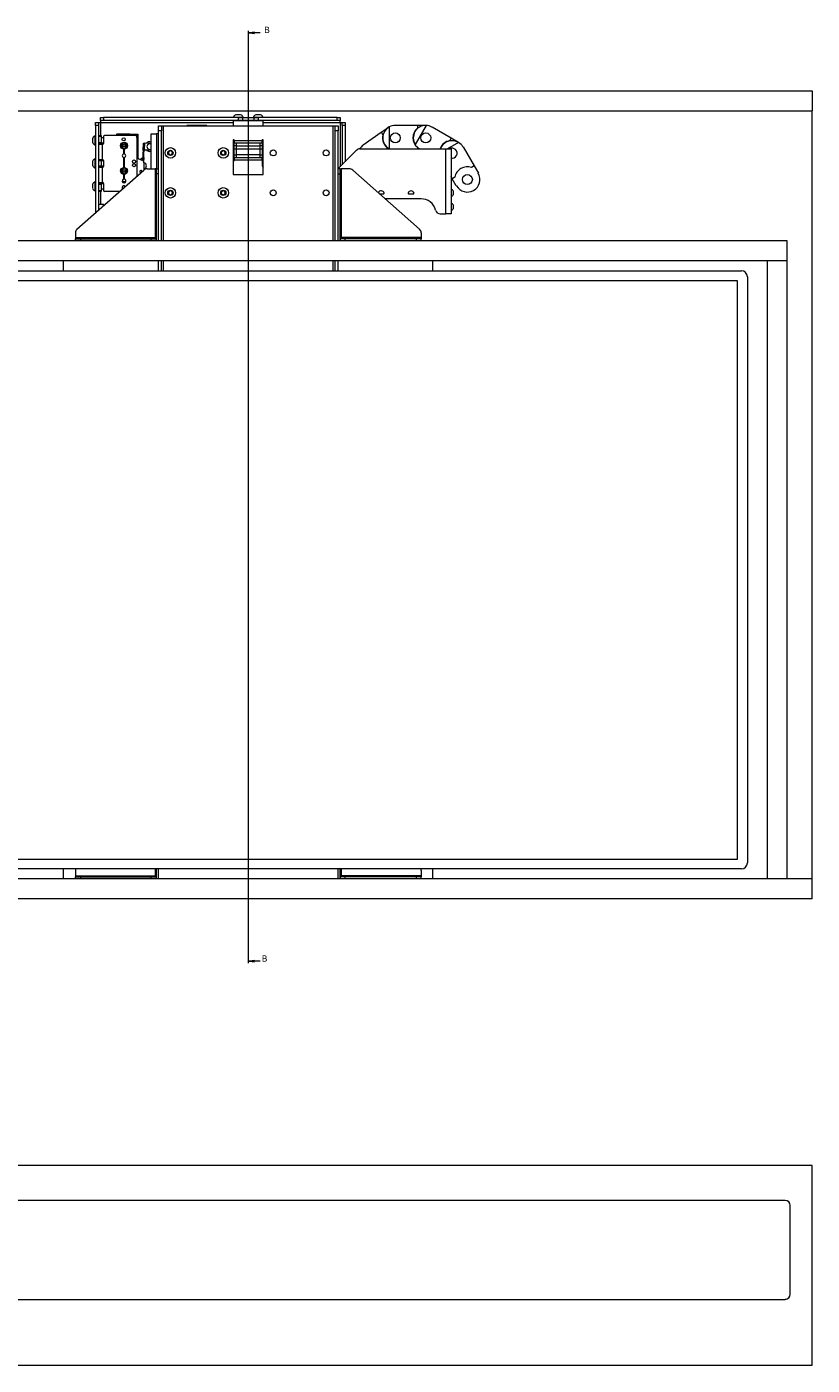
# Paper-space layout 'Sheet1(2)' of a CAD drawing. Units: millimetres. Extents: x 90 to 4181, y 137 to 2927.
# Drawn here: x 984 to 1770, y 137 to 1477 of the extents above; entities that cross this region are included whole.
import ezdxf

# ---------------------------------------------------------------- set-up
doc = ezdxf.new("R2010")
doc.units = ezdxf.units.MM
doc.styles.add('SLDTEXTSTYLE1', font='TXT', dxfattribs={"width": 0.75})

# ---------------------------------------------------------------- blocks, each defined once
blk = doc.blocks.new('_CLOSED')
at = {"color": 0, "linetype": 'ByBlock', "lineweight": -2}
for p, q in [((-1, 0.166667), (0, 0)), ((-1, 0.166667), (-1, -0.166667)), ((0, 0), (-1, -0.166667)), ((0, 0), (-1, 0))]:
    blk.add_line(p, q, dxfattribs=at)

psp = doc.layouts.new('Sheet1(2)')

# ---------------------------------------------------------------- linework, layer by layer
at = {"color": 7, "linetype": 'Continuous', "lineweight": 0}
for p, q in [((1205.4, 1473.2), (1205.4, 539.7)), ((1217.4, 1471.2), (1205.4, 1471.2)), ((1217.4, 541.7), (1205.4, 541.7))]:
    psp.add_line(p, q, dxfattribs=at)
at = {"color": 7, "linetype": 'Continuous', "lineweight": 15}
for p, q in [((640.4, 1412.9), (1770.4, 1412.9)), ((1770.4, 1412.9), (1770.4, 1392.9)), ((640.4, 1392.9), (1770.4, 1392.9)), ((1052.4, 1381.3), (1055.4, 1381.3)), ((1052.4, 1378.3), (1052.4, 1381.3)), ((1055.4, 1381.3), (1055.4, 1378.3)), ((1055.4, 1381.3), (1057.5, 1381.3)), ((1057.5, 1383.4), (1057.5, 1386.4)), ((1057.5, 1386.4), (1060.5, 1386.4)), ((1060.5, 1383.4), (1057.5, 1383.4)), ((1057.5, 1383.4), (1057.5, 1381.3)), ((1060.5, 1386.4), (1060.5, 1383.4)), ((1195.6, 1386.4), (1060.5, 1386.4)), ((1195.6, 1383.4), (1060.5, 1383.4)), ((1190.9, 1383.4), (1190.4, 1382.9)), ((1190.4, 1382.9), (1190.4, 1378.1)), ((1205.4, 1382.9), (1190.4, 1382.9)), ((1190.6, 1386.8), (1190.6, 1386.4)), ((1190.6, 1386.8), (1196.9, 1386.8)), ((1193, 1389.2), (1196.1, 1389.2)), ((1195.6, 1383.4), (1195.6, 1386.4)), ((1195.6, 1386.4), (1199.5, 1386.4)), ((1199.5, 1383.4), (1195.6, 1383.4)), ((1196.1, 1389.2), (1197.7, 1389.2)), ((1196.9, 1386.8), (1200.1, 1386.8)), ((1199.5, 1386.4), (1199.5, 1383.4)), ((1199.5, 1386.4), (1211.2, 1386.4)), ((1211.2, 1383.4), (1199.5, 1383.4)), ((1200.1, 1386.4), (1200.1, 1386.8)), ((1220.4, 1382.9), (1205.4, 1382.9)), ((1210.6, 1386.8), (1210.6, 1386.4)), ((1210.6, 1386.8), (1210.9, 1386.8)), ((1210.9, 1386.8), (1220.1, 1386.8)), ((1211.2, 1383.4), (1211.2, 1386.4)), ((1211.2, 1386.4), (1215.2, 1386.4)), ((1215.2, 1383.4), (1211.2, 1383.4)), ((1213, 1389.2), (1217.7, 1389.2)), ((1215.2, 1386.4), (1215.2, 1383.4)), ((1294.3, 1386.4), (1215.2, 1386.4)), ((1294.3, 1383.4), (1215.2, 1383.4)), ((1220.4, 1382.9), (1219.9, 1383.4)), ((1220.1, 1386.4), (1220.1, 1386.8)), ((1220.4, 1378.1), (1220.4, 1382.9)), ((1294.3, 1383.4), (1294.3, 1386.4)), ((1294.3, 1386.4), (1297.3, 1386.4)), ((1297.3, 1383.4), (1294.3, 1383.4)), ((1297.3, 1386.4), (1297.3, 1383.4)), ((1297.3, 1381.3), (1297.3, 1383.4)), ((1297.3, 1381.3), (1299.4, 1381.3)), ((1299.4, 1381.3), (1302.4, 1381.3)), ((1299.4, 1378.3), (1299.4, 1381.3)), ((1302.4, 1381.3), (1302.4, 1378.3)), ((1770.4, 623.9), (1770.4, 1392.9)), ((1052.4, 1368.2), (1052, 1368.2)), ((1052, 1363.4), (1052, 1368.2)), ((1055.4, 1378.3), (1052.4, 1378.3)), ((1052.4, 1378.3), (1052.4, 1290.8)), ((1055.4, 1378.3), (1055.4, 1293.5)), ((1055.4, 1368.4), (1057.9, 1368.4)), ((1057.9, 1367.4), (1055.4, 1367.4)), ((1057.9, 1368.4), (1057.9, 1367.4)), ((1057.9, 1367.4), (1057.9, 1361.4)), ((1060.4, 1367.4), (1060.4, 1360.4)), ((1091.9, 1368.4), (1061.4, 1368.4)), ((1073.3, 1369.2), (1073.2, 1368.4)), ((1075.5, 1369.6), (1073.8, 1369.6)), ((1073.8, 1368.8), (1074.2, 1368.8)), ((1074.2, 1368.4), (1074.2, 1368.8)), ((1075.5, 1369.9), (1086.7, 1369.9)), ((1075.5, 1368.4), (1075.5, 1369.9)), ((1086.7, 1368.4), (1086.7, 1369.9)), ((1086.7, 1369.7), (1092.7, 1369.7)), ((1092.7, 1368.4), (1092.7, 1369.7)), ((1092.7, 1369.6), (1094.7, 1369.6)), ((1092.7, 1368.3), (1092.7, 1368.4)), ((1092.7, 1368.4), (1094.7, 1368.4)), ((1094.7, 1369.6), (1094.7, 1368.4)), ((1094.7, 1368.4), (1094.7, 1346.3)), ((1108.3, 1334.9), (1108.3, 1369.9)), ((1108.3, 1369.9), (1113.4, 1369.9)), ((1115.4, 1369.9), (1113.4, 1369.9)), ((1115.4, 1378.1), (1118.4, 1378.1)), ((1115.4, 1373.1), (1115.4, 1378.1)), ((1118.4, 1373.1), (1115.4, 1373.1)), ((1115.4, 1262.9), (1115.4, 1373.1)), ((1118.4, 1378.1), (1118.4, 1373.1)), ((1118.4, 1378.1), (1120.5, 1378.1)), ((1118.4, 1262.9), (1118.4, 1373.1)), ((1120.5, 1378.1), (1290.3, 1378.1)), ((1143.9, 1378.1), (1143.9, 1378.2)), ((1144.3, 1378.2), (1143.9, 1378.2)), ((1144.3, 1378.1), (1144.3, 1378.2)), ((1146.2, 1378.2), (1144.3, 1378.2)), ((1146.2, 1378.1), (1146.2, 1378.2)), ((1146.6, 1378.2), (1146.2, 1378.2)), ((1146.6, 1378.1), (1146.6, 1378.2)), ((1161.1, 1378.2), (1146.6, 1378.2)), ((1161.1, 1378.1), (1161.1, 1378.2)), ((1161.5, 1378.2), (1161.1, 1378.2)), ((1161.5, 1378.1), (1161.5, 1378.2)), ((1163.4, 1378.2), (1161.5, 1378.2)), ((1163.4, 1378.1), (1163.4, 1378.2)), ((1163.9, 1378.2), (1163.4, 1378.2)), ((1163.9, 1378.1), (1163.9, 1378.2)), ((1163.9, 1378.1), (1163.9, 1378.2)), ((1163.9, 1378.2), (1163.9, 1378.2)), ((1290.3, 1378.1), (1292.4, 1378.1)), ((1292.4, 1378.1), (1295.4, 1378.1)), ((1292.4, 1373.1), (1292.4, 1378.1)), ((1292.4, 1262.9), (1292.4, 1373.1)), ((1295.4, 1373.1), (1292.4, 1373.1)), ((1295.4, 1378.1), (1295.4, 1373.1)), ((1295.4, 1262.9), (1295.4, 1373.1)), ((1302.4, 1378.3), (1299.4, 1378.3)), ((1299.4, 1378.3), (1299.4, 1339)), ((1302.4, 1378.3), (1302.4, 1342)), ((1320.4, 1358.9), (1338.6, 1371.6)), ((1338.6, 1371.6), (1345.4, 1376.4)), ((1338.6, 1371.6), (1340.3, 1369)), ((1345.4, 1376.4), (1345.6, 1376.1)), ((1346.7, 1376.8), (1346.7, 1354.9)), ((1352.7, 1378.4), (1352.7, 1378.7)), ((1352.7, 1378.7), (1374.9, 1378.7)), ((1383.5, 1378.4), (1372.6, 1359.4)), ((1374.9, 1378.7), (1374.9, 1375.6)), ((1374.9, 1378.7), (1383.2, 1378.7)), ((1383.2, 1378.7), (1383.2, 1378.4)), ((1389.5, 1376.7), (1389.6, 1377)), ((1389.6, 1377), (1408.8, 1365.9)), ((1049.6, 1363.4), (1049.6, 1365.8)), ((1049.6, 1361.1), (1049.6, 1363.4)), ((1052, 1358.7), (1052, 1363.4)), ((1052, 1358.7), (1052.4, 1358.7)), ((1055.4, 1361.4), (1057.9, 1361.4)), ((1057.9, 1360.4), (1055.4, 1360.4)), ((1059.2, 1359.4), (1055.4, 1359.4)), ((1060.4, 1365.9), (1057.9, 1365.9)), ((1057.9, 1361.4), (1057.9, 1360.4)), ((1057.9, 1360.9), (1060.4, 1360.9)), ((1057.9, 1360.4), (1057.9, 1359.4)), ((1059.2, 1359.4), (1059.2, 1344.4)), ((1059.4, 1359.4), (1059.2, 1359.4)), ((1078.2, 1359.6), (1079.6, 1360.4)), ((1081, 1354.9), (1079.6, 1355.7)), ((1080.5, 1354.6), (1080.5, 1350.1)), ((1081, 1361.2), (1082.3, 1360.4)), ((1081.5, 1350.1), (1081.5, 1354.6)), ((1083.7, 1356.5), (1082.3, 1355.7)), ((1093.9, 1366.4), (1093.9, 1327.6)), ((1100, 1353.2), (1100.3, 1360.7)), ((1100.3, 1360.7), (1101.3, 1360.6)), ((1101.3, 1360.6), (1101, 1354.1)), ((1101, 1354.1), (1102, 1354.1)), ((1108, 1360.4), (1101.3, 1360.6)), ((1102, 1354.1), (1107.8, 1353.9)), ((1107.8, 1353.9), (1108.3, 1354.2)), ((1108.3, 1360.2), (1108, 1360.4)), ((1191.4, 1364.1), (1190.4, 1364.1)), ((1190.4, 1364.1), (1190.4, 1329.1)), ((1191.4, 1363.1), (1191.4, 1364.1)), ((1191.4, 1363.1), (1191.4, 1361)), ((1219.4, 1363.1), (1191.4, 1363.1)), ((1191.4, 1358), (1191.4, 1361)), ((1191.4, 1361), (1193.4, 1361)), ((1193.4, 1358), (1191.4, 1358)), ((1191.4, 1355), (1191.4, 1358)), ((1191.4, 1349), (1191.4, 1355)), ((1191.4, 1355), (1193.4, 1355)), ((1193.4, 1361), (1193.4, 1358)), ((1193.4, 1361), (1217.4, 1361)), ((1193.4, 1358), (1217.4, 1358)), ((1193.4, 1358), (1193.4, 1355)), ((1193.4, 1355), (1193.4, 1349)), ((1193.4, 1355), (1217.4, 1355)), ((1217.4, 1358), (1217.4, 1361)), ((1217.4, 1361), (1219.4, 1361)), ((1219.4, 1358), (1217.4, 1358)), ((1217.4, 1355), (1217.4, 1358)), ((1217.4, 1349), (1217.4, 1355)), ((1217.4, 1355), (1219.4, 1355)), ((1220.4, 1364.1), (1219.4, 1364.1)), ((1219.4, 1364.1), (1219.4, 1363.1)), ((1219.4, 1361), (1219.4, 1363.1)), ((1219.4, 1361), (1219.4, 1358)), ((1219.4, 1358), (1219.4, 1355)), ((1219.4, 1355), (1219.4, 1349)), ((1220.4, 1329.1), (1220.4, 1364.1)), ((1317.3, 1354.9), (1403.4, 1354.9)), ((1320.6, 1358.6), (1320.4, 1358.9)), ((1374.9, 1356.2), (1374.9, 1354.9)), ((1376.9, 1354.9), (1377, 1355)), ((1403.4, 1289.9), (1403.4, 1354.9)), ((1403.4, 1354.9), (1408.5, 1354.9)), ((1416.1, 1361.3), (1405.1, 1354.9)), ((1408.8, 1365.9), (1407.3, 1363.2)), ((1408.5, 1354.9), (1408.5, 1289.9)), ((1408.8, 1365.9), (1416, 1361.7)), ((1416, 1361.7), (1415.9, 1361.4)), ((1420.5, 1356.9), (1420.7, 1357)), ((1420.7, 1357), (1431.8, 1337.8)), ((1049.6, 1340.4), (1049.6, 1342.8)), ((1049.6, 1338.1), (1049.6, 1340.4)), ((1052.4, 1345.2), (1052, 1345.2)), ((1052, 1340.4), (1052, 1345.2)), ((1052, 1335.7), (1052, 1340.4)), ((1055.4, 1344.4), (1059.2, 1344.4)), ((1055.4, 1343.9), (1057.9, 1343.9)), ((1057.9, 1342.9), (1055.4, 1342.9)), ((1057.9, 1343.9), (1057.9, 1344.4)), ((1057.9, 1343.9), (1057.9, 1342.9)), ((1060.4, 1342.9), (1057.9, 1342.9)), ((1057.9, 1342.9), (1057.9, 1337.9)), ((1059.4, 1344.4), (1059.2, 1344.4)), ((1060.4, 1343.4), (1060.4, 1337.4)), ((1080.5, 1346), (1080.5, 1336.3)), ((1081.5, 1336.3), (1081.5, 1346)), ((1095.6, 1344.9), (1098.8, 1343.7)), ((1099.2, 1345.7), (1099.7, 1345.7)), ((1099.7, 1345.7), (1099.8, 1346.2)), ((1099.7, 1345.7), (1100.5, 1345.6)), ((1099.9, 1350.7), (1099.8, 1346.2)), ((1099.8, 1346.2), (1100.8, 1346.2)), ((1100, 1353.2), (1099.9, 1350.7)), ((1099.9, 1350.7), (1100.9, 1350.6)), ((1101, 1353.1), (1100, 1353.2)), ((1100.8, 1345.9), (1100.6, 1341.9)), ((1100.8, 1346.2), (1100.9, 1350.6)), ((1100.8, 1346.2), (1100.8, 1345.9)), ((1100.8, 1340.9), (1100.8, 1333.7)), ((1100.9, 1350.6), (1101, 1353.1)), ((1125.3, 1352), (1127.3, 1353.2)), ((1125.4, 1349.7), (1125.3, 1352)), ((1127.5, 1348.6), (1125.4, 1349.7)), ((1127.3, 1353.2), (1129.3, 1352.2)), ((1129.4, 1349.9), (1127.5, 1348.6)), ((1129.3, 1352.2), (1129.4, 1349.9)), ((1178.3, 1352), (1180.3, 1353.2)), ((1178.4, 1349.7), (1178.3, 1352)), ((1180.5, 1348.6), (1178.4, 1349.7)), ((1180.3, 1353.2), (1182.3, 1352.2)), ((1182.4, 1349.9), (1180.5, 1348.6)), ((1182.3, 1352.2), (1182.4, 1349.9)), ((1190.4, 1342.9), (1191.4, 1342.9)), ((1191.4, 1346), (1191.4, 1349)), ((1191.4, 1349), (1193.4, 1349)), ((1193.4, 1346), (1191.4, 1346)), ((1191.4, 1346), (1191.4, 1343.9)), ((1191.4, 1343.9), (1219.4, 1343.9)), ((1191.4, 1342.9), (1191.4, 1343.9)), ((1193.4, 1349), (1193.4, 1346)), ((1217.4, 1349), (1193.4, 1349)), ((1217.4, 1346), (1193.4, 1346)), ((1217.4, 1346), (1217.4, 1349)), ((1217.4, 1349), (1219.4, 1349)), ((1219.4, 1346), (1217.4, 1346)), ((1219.4, 1349), (1219.4, 1346)), ((1219.4, 1343.9), (1219.4, 1346)), ((1219.4, 1343.9), (1219.4, 1342.9)), ((1219.4, 1342.9), (1219.4, 1339)), ((1295.8, 1335.5), (1313.8, 1353.5)), ((1033.8, 1274.4), (1100.7, 1333.7)), ((1052, 1335.7), (1052.4, 1335.7)), ((1055.4, 1337.9), (1057.9, 1337.9)), ((1057.9, 1336.9), (1055.4, 1336.9)), ((1059.2, 1336.4), (1055.4, 1336.4)), ((1057.9, 1337.9), (1060.4, 1337.9)), ((1057.9, 1337.9), (1057.9, 1336.9)), ((1057.9, 1336.4), (1057.9, 1336.9)), ((1059.2, 1336.4), (1059.2, 1321.4)), ((1059.4, 1336.4), (1059.2, 1336.4)), ((1078.2, 1334.4), (1079.6, 1335.2)), ((1081, 1329.6), (1079.6, 1330.4)), ((1080.5, 1329.3), (1080.5, 1324.9)), ((1081, 1336), (1082.3, 1335.2)), ((1081.5, 1324.9), (1081.5, 1329.3)), ((1083.7, 1331.2), (1082.3, 1330.4)), ((1097.8, 1331.1), (1097.8, 1331.1)), ((1104.1, 1334.9), (1112.2, 1334.9)), ((1113.4, 1334.9), (1112.2, 1334.9)), ((1112.2, 1334.9), (1112.2, 1266.1)), ((1113.4, 1334.9), (1115.4, 1334.9)), ((1113.4, 1329.9), (1113.4, 1334.9)), ((1113.4, 1262.9), (1113.4, 1329.9)), ((1115.4, 1329.9), (1113.4, 1329.9)), ((1115.4, 1262.9), (1115.4, 1329.9)), ((1190.4, 1329.1), (1220.4, 1329.1)), ((1297.4, 1334.9), (1295.4, 1334.9)), ((1295.4, 1329.9), (1297.4, 1329.9)), ((1295.4, 1262.9), (1295.4, 1329.9)), ((1297.4, 1329.9), (1297.4, 1334.9)), ((1297.4, 1334.9), (1298.6, 1334.9)), ((1297.4, 1262.9), (1297.4, 1329.9)), ((1298.6, 1334.9), (1298.6, 1266.1)), ((1306.7, 1334.9), (1298.6, 1334.9)), ((1376.9, 1274.4), (1310, 1333.7)), ((1409.6, 1325), (1408.5, 1327.1)), ((1431.8, 1337.8), (1429.1, 1336.3)), ((1431.8, 1337.8), (1436, 1330.6)), ((1436, 1330.6), (1435.7, 1330.5)), ((1049.6, 1317.4), (1049.6, 1319.8)), ((1049.6, 1315.1), (1049.6, 1317.4)), ((1052.4, 1322.2), (1052, 1322.2)), ((1052, 1317.4), (1052, 1322.2)), ((1052, 1312.7), (1052, 1317.4)), ((1055.4, 1321.4), (1059.2, 1321.4)), ((1055.4, 1320.4), (1057.9, 1320.4)), ((1057.9, 1319.4), (1055.4, 1319.4)), ((1055.4, 1313.4), (1057.9, 1313.4)), ((1057.9, 1321.4), (1057.9, 1320.4)), ((1057.9, 1320.4), (1057.9, 1319.4)), ((1060.4, 1319.9), (1057.9, 1319.9)), ((1057.9, 1319.4), (1057.9, 1313.4)), ((1057.9, 1314.9), (1060.4, 1314.9)), ((1057.9, 1313.4), (1057.9, 1312.4)), ((1059.4, 1321.4), (1059.2, 1321.4)), ((1060.4, 1320.4), (1060.4, 1313.4)), ((1408.8, 1314.7), (1408.5, 1314.7)), ((1408.8, 1314.7), (1408.8, 1314.4)), ((1408.8, 1314.4), (1408.8, 1307.1)), ((1412.3, 1326.6), (1409.6, 1325)), ((1413.8, 1317.8), (1409.6, 1325)), ((1414.1, 1318), (1413.8, 1317.8)), ((1052, 1312.7), (1052.4, 1312.7)), ((1057.9, 1312.4), (1055.4, 1312.4)), ((1076.8, 1312.4), (1061.4, 1312.4)), ((1125.3, 1312), (1127.3, 1313.2)), ((1125.4, 1309.7), (1125.3, 1312)), ((1127.5, 1308.6), (1125.4, 1309.7)), ((1127.3, 1313.2), (1129.3, 1312.2)), ((1129.4, 1309.9), (1127.5, 1308.6)), ((1129.3, 1312.2), (1129.4, 1309.9)), ((1178.3, 1312), (1180.3, 1313.2)), ((1178.4, 1309.7), (1178.3, 1312)), ((1180.5, 1308.6), (1178.4, 1309.7)), ((1180.3, 1313.2), (1182.3, 1312.2)), ((1182.4, 1309.9), (1180.5, 1308.6)), ((1182.3, 1312.2), (1182.4, 1309.9)), ((1336.8, 1309.9), (1340.9, 1309.9)), ((1378.5, 1304.9), (1342.4, 1304.9)), ((1366, 1309.9), (1370.9, 1309.9)), ((1408.5, 1307.1), (1408.8, 1307.1)), ((1408.8, 1300.7), (1408.5, 1300.7)), ((1408.8, 1300.7), (1408.8, 1300.4)), ((1408.8, 1300.4), (1408.8, 1293.1)), ((1410.7, 1312.8), (1410.7, 1309)), ((1055.4, 1299.4), (1057.5, 1299.4)), ((1057.5, 1299.4), (1059.9, 1299.4)), ((1060.4, 1297.9), (1060.4, 1298.9)), ((1397.8, 1289.9), (1403.4, 1289.9)), ((1408.5, 1289.9), (1403.4, 1289.9)), ((1408.5, 1293.1), (1408.8, 1293.1)), ((1410.7, 1298.8), (1410.7, 1295)), ((1745.4, 1262.9), (665.4, 1262.9)), ((1032.2, 1270.7), (1032.2, 1266.1)), ((1032.2, 1266.1), (1032.2, 1264.9)), ((1032.2, 1266.1), (1112.2, 1266.1)), ((1032.2, 1262.9), (1032.2, 1264.9)), ((1032.2, 1264.9), (1037.2, 1264.9)), ((1037.2, 1264.9), (1037.2, 1262.9)), ((1037.2, 1264.9), (1108.3, 1264.9)), ((1108.3, 1262.9), (1108.3, 1264.9)), ((1108.3, 1264.9), (1113.3, 1264.9)), ((1112.2, 1264.9), (1112.2, 1266.1)), ((1112.2, 1266.1), (1113.4, 1266.1)), ((1113.3, 1264.9), (1113.3, 1262.9)), ((1298.6, 1266.1), (1297.4, 1266.1)), ((1297.5, 1264.9), (1297.5, 1262.9)), ((1302.5, 1264.9), (1297.5, 1264.9)), ((1378.6, 1266.1), (1298.6, 1266.1)), ((1298.6, 1264.9), (1298.6, 1266.1)), ((1302.5, 1262.9), (1302.5, 1264.9)), ((1373.6, 1264.9), (1302.5, 1264.9)), ((1373.6, 1264.9), (1373.6, 1262.9)), ((1378.6, 1264.9), (1373.6, 1264.9)), ((1378.6, 1270.7), (1378.6, 1266.1)), ((1378.6, 1266.1), (1378.6, 1264.9)), ((1378.6, 1262.9), (1378.6, 1264.9)), ((1745.4, 1242.9), (1745.4, 1262.9)), ((1745.4, 1242.9), (665.4, 1242.9)), ((711.4, 1232.9), (1699.4, 1232.9)), ((1020.4, 1232.9), (1020.4, 1242.9)), ((1115.4, 1232.9), (1115.4, 1242.9)), ((1118.4, 1232.9), (1118.4, 1242.9)), ((1292.4, 1232.9), (1292.4, 1242.9)), ((1295.4, 1232.9), (1295.4, 1242.9)), ((1390.4, 1232.9), (1390.4, 1242.9)), ((1745.4, 1242.9), (1725.4, 1242.9)), ((1725.4, 623.9), (1725.4, 1242.9)), ((1745.4, 623.9), (1745.4, 1242.9)), ((1695.4, 1222.9), (715.4, 1222.9)), ((1695.4, 643.9), (1695.4, 1222.9)), ((1705.4, 1226.9), (1705.4, 639.9)), ((715.4, 643.9), (1695.4, 643.9)), ((1699.4, 633.9), (711.4, 633.9)), ((1020.4, 623.9), (1020.4, 633.9)), ((1032.2, 632.3), (1032.2, 627.1)), ((1113.4, 623.9), (1113.4, 633.9)), ((1115.4, 623.9), (1115.4, 633.9)), ((1295.4, 623.9), (1295.4, 633.9)), ((1297.4, 623.9), (1297.4, 633.9)), ((1378.6, 632.3), (1378.6, 627.1)), ((1390.4, 623.9), (1390.4, 633.9)), ((1770.4, 623.9), (640.4, 623.9)), ((1032.2, 627.1), (1032.2, 625.9)), ((1032.2, 627.1), (1112.2, 627.1)), ((1032.2, 623.9), (1032.2, 625.9)), ((1032.2, 625.9), (1037.2, 625.9)), ((1037.2, 625.9), (1037.2, 623.9)), ((1037.2, 625.9), (1108.3, 625.9)), ((1108.3, 623.9), (1108.3, 625.9)), ((1108.3, 625.9), (1113.3, 625.9)), ((1112.2, 627.1), (1113.4, 627.1)), ((1112.2, 625.9), (1112.2, 627.1)), ((1113.3, 625.9), (1113.3, 623.9)), ((1298.6, 627.1), (1297.4, 627.1)), ((1297.5, 625.9), (1297.5, 623.9)), ((1302.5, 625.9), (1297.5, 625.9)), ((1378.6, 627.1), (1298.6, 627.1)), ((1298.6, 625.9), (1298.6, 627.1)), ((1302.5, 623.9), (1302.5, 625.9)), ((1373.6, 625.9), (1302.5, 625.9)), ((1373.6, 625.9), (1373.6, 623.9)), ((1378.6, 625.9), (1373.6, 625.9)), ((1378.6, 627.1), (1378.6, 625.9)), ((1378.6, 623.9), (1378.6, 625.9)), ((1770.4, 603.9), (1770.4, 623.9)), ((1770.4, 603.9), (640.4, 603.9)), ((1770.4, 337), (640.4, 337)), ((1770.4, 137), (1770.4, 337)), ((1743.4, 302), (667.3, 302)), ((1743.4, 302), (667.4, 302)), ((1748.4, 208), (1748.4, 297.1)), ((1748.4, 208), (1748.4, 297)), ((667.3, 203), (1743.4, 203)), ((667.4, 203), (1743.4, 203)), ((640.4, 137), (1770.4, 137))]:
    psp.add_line(p, q, dxfattribs=at)
at = {"color": 8, "linetype": 'Continuous', "lineweight": 15}
for p, q in [((1057.5, 1381.3), (1057.5, 1368.4)), ((1057.5, 1381.3), (1190.4, 1381.3)), ((1220.4, 1381.3), (1297.3, 1381.3)), ((1297.3, 1381.3), (1297.3, 1336.9)), ((1113.4, 1369.9), (1113.4, 1334.9)), ((1120.5, 1262.9), (1120.5, 1378.1)), ((1290.3, 1262.9), (1290.3, 1378.1)), ((1099.7, 1343.2), (1099.7, 1345.7)), ((1079.2, 1322.4), (1082.7, 1322.4)), ((1057.5, 1312.4), (1057.5, 1299.4)), ((1120.5, 1232.9), (1120.5, 1242.9)), ((1290.3, 1232.9), (1290.3, 1242.9)), ((1112.2, 633.9), (1112.2, 627.1)), ((1298.6, 633.9), (1298.6, 627.1))]:
    psp.add_line(p, q, dxfattribs=at)
at = {"color": 7, "linetype": 'Continuous', "lineweight": 15, "flags": 128}
for points in [[(1106.7, 1354.4), (1107.7, 1354.6), (1108.3, 1354.9)], [(1295.8, 1335.5), (1295.5, 1335.2), (1295.4, 1335.1)]]:
    psp.add_lwpolyline(points, dxfattribs=at)
at = {"color": 7, "linetype": 'Continuous', "lineweight": 15}
for centre, radius in [((1352.7, 1365.9), 5), ((1383.2, 1365.9), 5), ((1081, 1358.1), 3.5), ((1080.6, 1364.4), 1.6), ((1081, 1358.1), 1.5), ((1081, 1358.1), 1.22), ((1127.4, 1350.9), 5.25), ((1127.4, 1350.9), 2.62), ((1180.4, 1350.9), 5.25), ((1180.4, 1350.9), 2.62), ((1230.4, 1350.9), 3), ((1283.4, 1350.9), 3), ((1090.9, 1342.2), 1.6), ((1090.9, 1338.6), 1.6), ((1081, 1332.8), 3.5), ((1081, 1332.8), 1.5), ((1081, 1332.8), 1.22), ((1424.9, 1324.2), 5), ((1127.4, 1310.9), 5.25), ((1127.4, 1310.9), 2.62), ((1180.4, 1310.9), 5.25), ((1180.4, 1310.9), 2.62), ((1230.4, 1310.9), 3), ((1283.4, 1310.9), 3)]:
    psp.add_circle(centre, radius, dxfattribs=at)
for centre, radius, start, end in [((1195.4, 1384.4), 5.32, 116.5409, 153.3384), ((1195.4, 1384.4), 5.32, 26.6616, 63.4591), ((1215.4, 1384.4), 5.32, 116.5409, 153.3384), ((1215.4, 1384.4), 5.32, 26.6616, 63.4591), ((1054.4, 1363.4), 5.32, 116.6616, 153.4591), ((1061.4, 1367.4), 1, 90, 180), ((1073.8, 1369.1), 0.5, 91.0155, 180.3233), ((1091.9, 1366.4), 2, 0, 90), ((1352.7, 1365.9), 12.8, 165.7185, 238.6948), ((1352.7, 1365.9), 12.5, 118.6854, 241.3146), ((1352.7, 1365.9), 12.5, 90, 118.6854), ((1383.2, 1365.9), 12.8, 130.7185, 229.2815), ((1383.2, 1365.9), 12.5, 88.6854, 211.3146), ((1383.2, 1365.9), 12.5, 60, 88.6854), ((1054.4, 1363.4), 5.32, 206.5409, 243.3384), ((1059.4, 1360.4), 1, 270, 0), ((1081, 1358.1), 2.75, 120, 180), ((1081, 1358.1), 2.75, 180, 240), ((1081, 1358.1), 2.75, 60, 120), ((1081, 1358.1), 2.75, 240, 300), ((1081, 1358.1), 2.75, 0, 60), ((1081, 1358.1), 2.75, 300, 0), ((1102, 1353.1), 1, 87.9459, 177.9459), ((1106.7, 1357.2), 4.8, 220.5621, 289.4712), ((1106.7, 1357.2), 4.8, 70.5288, 135.3298), ((1106.7, 1357.2), 2.75, 54.4215, 270), ((1317.3, 1349.9), 5, 90, 135), ((1327.8, 1348.4), 12.5, 125, 148.3856), ((1383.2, 1365.9), 12.5, 211.3146, 240), ((1409.6, 1350.6), 12.8, 100.7185, 160.3061), ((1409.6, 1350.6), 12.5, 58.6854, 159.8132), ((1409.6, 1350.6), 5, 256.2578, 120.3782), ((1409.6, 1350.6), 12.5, 30, 58.6854), ((1054.4, 1340.4), 5.32, 116.6616, 153.4591), ((1059.4, 1343.4), 1, 0, 90), ((1081, 1348.1), 1.8, 115.7715, 244.2285), ((1080, 1350.1), 0.5, 295.7715, 0), ((1080, 1346), 0.5, 0, 64.2285), ((1082, 1350.1), 0.5, 180, 244.2285), ((1082, 1346), 0.5, 115.7715, 180), ((1081, 1348.1), 1.8, 295.7715, 64.2285), ((1096.2, 1346.3), 1.5, 180, 250), ((1099.2, 1343.7), 2, 87.9459, 162.7427), ((1097.8, 1340.9), 3, 0, 70), ((1100.4, 1337.9), 3.1, 0, 82.6144), ((1127.4, 1350.9), 2, 122.4767, 182.4767), ((1127.4, 1350.9), 2, 182.4767, 242.4767), ((1127.4, 1350.9), 2, 62.4767, 122.4767), ((1127.4, 1350.9), 2, 242.4767, 302.4767), ((1127.4, 1350.9), 2, 2.4767, 62.4767), ((1127.4, 1350.9), 2, 302.4767, 2.4767), ((1180.4, 1350.9), 2, 122.4767, 182.4767), ((1180.4, 1350.9), 2, 182.4767, 242.4767), ((1180.4, 1350.9), 2, 62.4767, 122.4767), ((1180.4, 1350.9), 2, 242.4767, 302.4767), ((1180.4, 1350.9), 2, 2.4767, 62.4767), ((1180.4, 1350.9), 2, 302.4767, 2.4767), ((1054.4, 1340.4), 5.32, 206.5409, 243.3384), ((1059.4, 1337.4), 1, 270, 0), ((1081, 1332.8), 2.75, 120, 180), ((1081, 1332.8), 2.75, 180, 240), ((1081, 1332.8), 2.75, 60, 120), ((1081, 1332.8), 2.75, 240, 300), ((1081, 1332.8), 2.75, 0, 60), ((1081, 1332.8), 2.75, 300, 0), ((1097.8, 1332.2), 1.13, 348.7258, 270), ((1104.1, 1329.9), 5, 90, 131.5318), ((1100.4, 1337.9), 3.1, 277.4137, 0), ((1224.4, 1339), 5, 180, 216.8699), ((1306.7, 1329.9), 5, 48.4682, 90), ((1424.9, 1324.2), 12.8, 70.7185, 169.2815), ((1424.9, 1324.2), 12.5, 210, 30), ((1054.4, 1317.4), 5.32, 116.6616, 153.4591), ((1054.4, 1317.4), 5.32, 206.5409, 243.3384), ((1059.4, 1320.4), 1, 0, 90), ((1061.4, 1313.4), 1, 180, 270), ((1080.6, 1316.4), 1.6, 24.3487, 180), ((1080.6, 1316.4), 1.6, 180, 238.7148), ((1081, 1322.8), 1.8, 115.7715, 64.2285), ((1080, 1324.9), 0.5, 295.7715, 0), ((1082, 1324.9), 0.5, 180, 244.2285), ((1406.8, 1310.9), 4.32, 26.0598, 61.4762), ((1127.4, 1310.9), 2, 122.4767, 182.4767), ((1127.4, 1310.9), 2, 182.4767, 242.4767), ((1127.4, 1310.9), 2, 62.4767, 122.4767), ((1127.4, 1310.9), 2, 242.4767, 302.4767), ((1127.4, 1310.9), 2, 2.4767, 62.4767), ((1127.4, 1310.9), 2, 302.4767, 2.4767), ((1180.4, 1310.9), 2, 122.4767, 182.4767), ((1180.4, 1310.9), 2, 182.4767, 242.4767), ((1180.4, 1310.9), 2, 62.4767, 122.4767), ((1180.4, 1310.9), 2, 242.4767, 302.4767), ((1180.4, 1310.9), 2, 2.4767, 62.4767), ((1180.4, 1310.9), 2, 302.4767, 2.4767), ((1338.5, 1309.9), 3, 11.537, 160.1849), ((1340.9, 1310.4), 0.5, 270, 11.537), ((1368.5, 1309.9), 3, 11.537, 168.463), ((1366, 1310.4), 0.5, 168.463, 270), ((1370.9, 1310.4), 0.5, 270, 11.537), ((1378.5, 1289.9), 15, 14.4775, 90), ((1406.8, 1310.9), 4.32, 298.5238, 333.9402), ((1406.8, 1296.9), 4.32, 26.0598, 61.4762), ((1059.9, 1298.9), 0.5, 0, 90), ((1397.8, 1294.9), 5, 194.4775, 270), ((1406.8, 1296.9), 4.32, 298.5238, 333.9402), ((1037.2, 1270.7), 5, 131.5318, 180), ((1373.6, 1270.7), 5, 0, 48.4682), ((1699.4, 1226.9), 6, 0, 90), ((1037.2, 632.3), 5, 160.4089, 180), ((1373.6, 632.3), 5, 0, 19.5911), ((1699.4, 639.9), 6, 270, 0), ((1743.4, 297), 5, 0, 90), ((1743.4, 208), 5, 270, 0)]:
    psp.add_arc(centre, radius, start, end, dxfattribs=at)
for centre, major_axis in [((1743.3, 297), (3.56, 3.56)), ((1743.3, 208.1), (3.56, -3.56))]:
    psp.add_ellipse(centre, major_axis=major_axis, ratio=0.992433, start_param=5.501585, end_param=7.064785, dxfattribs=at)
at = {"color": 8, "linetype": 'Continuous', "lineweight": 15}
for points, knots in [([(1073.3, 1368.5), (1073.3, 1368.5), (1073.3, 1368.8), (1073.3, 1369.1), (1073.3, 1369.1), (1073.3, 1369.1)], [0, 0, 0, 0, 0.095002, 0.64162, 1, 1, 1, 1]), ([(1073.8, 1369.5), (1073.8, 1369.5), (1073.8, 1369.5), (1073.8, 1369.2), (1073.8, 1368.8), (1073.8, 1368.8)], [0, 0, 0, 0, 0.348988, 0.880447, 1, 1, 1, 1])]:
    psp.add_open_spline(points, degree=3, knots=knots, dxfattribs=at)
at = {"color": 7, "linetype": 'Continuous', "lineweight": 15}
for points, knots in [([(1073.8, 1368.8), (1073.7, 1368.8), (1073.6, 1368.8), (1073.5, 1368.7), (1073.4, 1368.6), (1073.3, 1368.5), (1073.3, 1368.5), (1073.3, 1368.5)], [0, 0, 0, 0, 0.236521, 0.473002, 0.710608, 0.950842, 1, 1, 1, 1]), ([(1078.2, 1358.1), (1078.2, 1358.2), (1078.2, 1358.7), (1078.2, 1359.3), (1078.2, 1359.6)], [0, 0, 0, 0, 0.268634, 1, 1, 1, 1]), ([(1078.2, 1356.5), (1078.2, 1356.6), (1078.2, 1357.1), (1078.2, 1357.7), (1078.2, 1358.1)], [0, 0, 0, 0, 0.257551, 1, 1, 1, 1]), ([(1079.6, 1355.7), (1079.6, 1355.7), (1079.1, 1356), (1078.6, 1356.2), (1078.2, 1356.5)], [0, 0, 0, 0, 0.0701503, 1, 1, 1, 1]), ([(1079.6, 1360.4), (1079.6, 1360.5), (1080.1, 1360.7), (1080.5, 1361), (1081, 1361.2)], [0, 0, 0, 0, 0.07015, 1, 1, 1, 1]), ([(1082.3, 1355.7), (1082.3, 1355.7), (1081.8, 1355.4), (1081.4, 1355.1), (1081, 1354.9)], [0, 0, 0, 0, 0.07015, 1, 1, 1, 1]), ([(1082.3, 1360.4), (1082.4, 1360.4), (1082.8, 1360.2), (1083.3, 1359.9), (1083.7, 1359.6)], [0, 0, 0, 0, 0.07015, 1, 1, 1, 1]), ([(1083.7, 1358.1), (1083.7, 1358.2), (1083.7, 1358.7), (1083.7, 1359.3), (1083.7, 1359.6)], [0, 0, 0, 0, 0.268634, 1, 1, 1, 1]), ([(1083.7, 1356.5), (1083.7, 1356.6), (1083.7, 1357.1), (1083.7, 1357.7), (1083.7, 1358.1)], [0, 0, 0, 0, 0.257551, 1, 1, 1, 1]), ([(1100, 1353.2), (1100, 1353.3), (1100, 1353.5), (1100, 1353.8), (1100.1, 1354), (1100.3, 1354.1), (1100.5, 1354.1), (1100.7, 1354.1), (1100.9, 1354.1), (1101, 1354.1)], [0, 0, 0, 0, 0.156883, 0.313934, 0.464527, 0.594628, 0.717351, 0.852298, 1, 1, 1, 1]), ([(1100.8, 1345.9), (1100.7, 1345.8), (1100.7, 1345.7), (1100.7, 1345.6), (1100.6, 1345.6), (1100.5, 1345.6)], [0, 0, 0, 0, 0.362353, 0.725647, 1, 1, 1, 1]), ([(1078.2, 1332.8), (1078.2, 1333), (1078.2, 1333.5), (1078.2, 1334), (1078.2, 1334.4)], [0, 0, 0, 0, 0.268634, 1, 1, 1, 1]), ([(1078.2, 1331.2), (1078.2, 1331.4), (1078.2, 1331.9), (1078.2, 1332.4), (1078.2, 1332.8)], [0, 0, 0, 0, 0.257551, 1, 1, 1, 1]), ([(1079.6, 1330.4), (1079.6, 1330.4), (1079.1, 1330.7), (1078.6, 1331), (1078.2, 1331.2)], [0, 0, 0, 0, 0.0701503, 1, 1, 1, 1]), ([(1079.6, 1335.2), (1079.6, 1335.2), (1080.1, 1335.5), (1080.5, 1335.7), (1081, 1336)], [0, 0, 0, 0, 0.07015, 1, 1, 1, 1]), ([(1082.3, 1330.4), (1082.3, 1330.4), (1081.8, 1330.1), (1081.4, 1329.9), (1081, 1329.6)], [0, 0, 0, 0, 0.07015, 1, 1, 1, 1]), ([(1082.3, 1335.2), (1082.4, 1335.2), (1082.8, 1334.9), (1083.3, 1334.6), (1083.7, 1334.4)], [0, 0, 0, 0, 0.07015, 1, 1, 1, 1]), ([(1083.7, 1332.8), (1083.7, 1333), (1083.7, 1333.5), (1083.7, 1334), (1083.7, 1334.4)], [0, 0, 0, 0, 0.268634, 1, 1, 1, 1]), ([(1083.7, 1331.2), (1083.7, 1331.4), (1083.7, 1331.9), (1083.7, 1332.4), (1083.7, 1332.8)], [0, 0, 0, 0, 0.257551, 1, 1, 1, 1])]:
    psp.add_open_spline(points, degree=3, knots=knots, dxfattribs=at)

# ---------------------------------------------------------------- block references
at = {"color": 7, "linetype": 'Continuous', "lineweight": 0, "xscale": 6, "yscale": 6, "rotation": 180.0000000000004}
for p in [(1205.4, 1471.2), (1205.4, 541.7)]:
    psp.add_blockref('_CLOSED', p, dxfattribs=at)

# ---------------------------------------------------------------- texts
at = {"color": 7, "linetype": 'Continuous', "char_height": 6.35, "attachment_point": 1, "style": 'SLDTEXTSTYLE1'}
for insert in [(1221.3, 1477.2), (1218.8, 547.4)]:
    psp.add_mtext('B', dxfattribs=dict(at, insert=insert))

doc.saveas('drawing.dxf')
